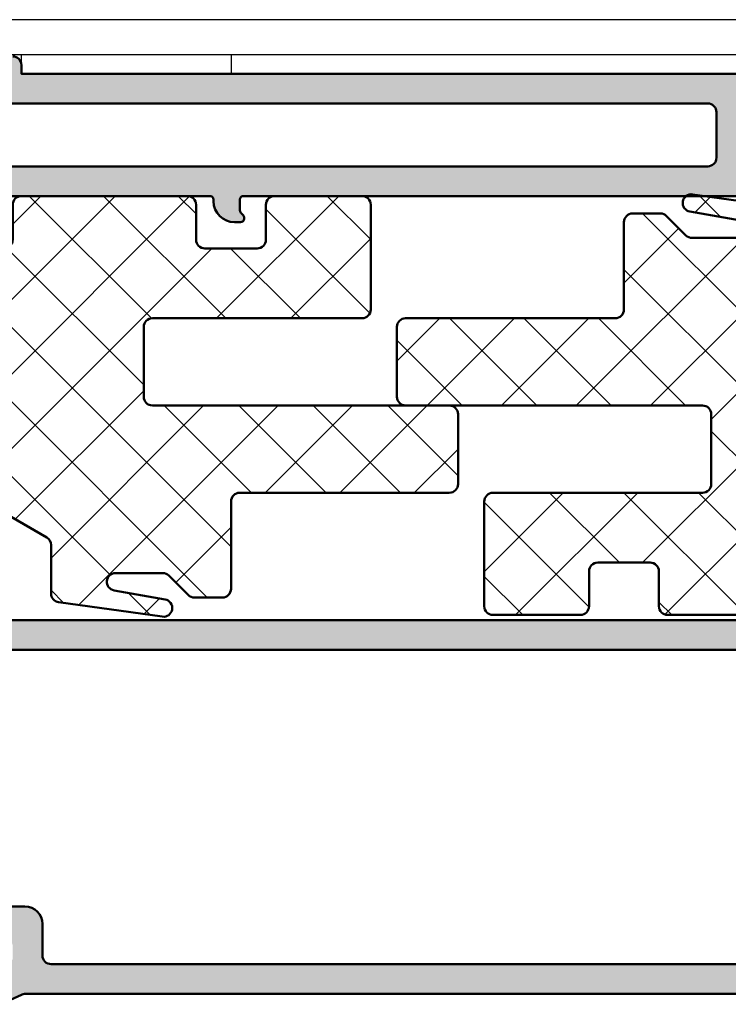
# Model space of a CAD drawing. Units: millimetres. Extents: x 54 to 1613, y 34 to 530.
# Drawn here: x 1208 to 1249, y 114 to 170 of the extents above; entities that cross this region are included whole.
import ezdxf

# ---------------------------------------------------------------- set-up
doc = ezdxf.new("R2010")
doc.units = ezdxf.units.MM
for name, color, linetype, lineweight in [('0S-Alu contour', 7, 'Continuous', 50), ('0S-Alu hatch', 252, 'Continuous', 25), ('0S-PT contour', 91, 'Continuous', 50), ('0S-PT hatch', 103, 'Continuous', 25), ('Obojestranski trak', 6, 'Continuous', 25)]:
    doc.layers.add(name, color=color, linetype=linetype, lineweight=lineweight)
pattern_1 = [(135, (0, 0), (-2.132810828753923, -2.132810828753923), []), (225, (0, 0), (2.132810828753923, -2.132810828753923), [])]

# ---------------------------------------------------------------- blocks, each defined once
blk = doc.blocks.new('506900__361720EC_80F1_4D5B_9AF1_3D32A1086DF7_')
at = {"layer": '0S-Alu hatch'}
h = blk.add_hatch(color=256, dxfattribs=at)
edge = h.paths.add_edge_path()
edge.add_line((61.99999999999453, 52.50000000000007), (63.49999999999454, 52.50000000000007))
edge.add_ellipse((63.49999999999454, 52.00000000000006), major_axis=(-0.4999999999999929, 0), ratio=1, start_angle=180, end_angle=270, ccw=False)
edge.add_line((63.99999999999455, 52.00000000000006), (63.99999999999455, 47.80000000000007))
edge.add_ellipse((63.49999999999454, 47.80000000000007), major_axis=(-0.4999999999999929, 0), ratio=1, start_angle=90, end_angle=180, ccw=False)
edge.add_line((63.49999999999454, 47.30000000000006), (62.19999999999454, 47.30000000000006))
edge.add_line((62.19999999999454, 47.30000000000006), (62.19999999999454, 49.70000000000005))
edge.add_arc((61.19999999999453, 49.70000000000005), 1, 0, 90)
edge.add_line((61.19999999999453, 50.70000000000003), (56.49999999999455, 50.70000000000003))
edge.add_arc((56.49999999999455, 50.20000000000004), 0.4999999999999929, 90, 180)
edge.add_line((55.99999999999454, 50.20000000000004), (55.99999999999454, 39.80000000000007))
edge.add_arc((56.49999999999455, 39.80000000000007), 0.5, 180, 270)
edge.add_line((56.49999999999455, 39.30000000000007), (64.99999999999451, 39.30000000000007))
edge.add_arc((64.99999999999451, 39.80000000000007), 0.5, 270, 360)
edge.add_line((65.49999999999453, 39.80000000000007), (65.49999999999453, 40.70000000000003))
edge.add_line((65.49999999999453, 40.70000000000003), (66.49999999999454, 40.70000000000003))
edge.add_ellipse((66.49999999999454, 40.20000000000004), major_axis=(-0.4999999999999929, 0), ratio=1, start_angle=180, end_angle=270, ccw=False)
edge.add_line((66.99999999999453, 40.20000000000004), (66.99999999999453, 38.00000000000614))
edge.add_ellipse((66.49999999999454, 38.00000000000614), major_axis=(-0.4999999999999858, 0), ratio=1, start_angle=90, end_angle=180, ccw=False)
edge.add_line((66.49999999999454, 37.50000000000614), (64.0000000000008, 37.50000000000614))
edge.add_arc((64.10000000000073, 37.21715728753145), 0.3000000000000043, 109.47122063448, 180)
edge.add_line((63.80000000000078, 37.21715728753145), (63.80000000000078, 36.78284271248072))
edge.add_arc((64.10000000000073, 36.78284271248072), 0.2999999999999971, 180, 250.5287793655126)
edge.add_line((64.0000000000008, 36.50000000000614), (64.0000000000008, 34.60000000000616))
edge.add_ellipse((63.70000000000072, 34.60000000000616), major_axis=(-0.3000000000000398, 0), ratio=1, start_angle=90, end_angle=180, ccw=False)
edge.add_line((63.70000000000072, 34.30000000000609), (62.71000000000083, 34.30000000000609))
edge.add_ellipse((62.7100000000008, 34.60000000000616), major_axis=(-0.3000000000000256, 0), ratio=1, start_angle=0, end_angle=90.00000000000551, ccw=False)
edge.add_line((62.41000000000076, 34.60000000000616), (62.41000000000079, 37.3000000000061))
edge.add_arc((62.21000000000078, 37.3000000000061), 0.2000000000000028, 0, 90)
edge.add_line((62.21000000000078, 37.50000000000614), (57.99999999999432, 37.50000000000614))
edge.add_arc((57.99999999999432, 37.00000000000557), 0.5000000000005401, 90, 180)
edge.add_line((57.49999999999378, 37.00000000000557), (57.49999999999378, 36.30000000000484))
edge.add_line((57.49999999999378, 36.30000000000484), (58.88149545761764, 33.90717967697469))
edge.add_ellipse((58.76188021534685, 33.83811978465042), major_axis=(-0.1381197846484411, 0), ratio=1, start_angle=83.20567508523641, end_angle=210.0000000000206, ccw=False)
edge.add_ellipse((59.33706794701226, 38.66585613844678), major_axis=(-4.999999999999856, 0), ratio=1, start_angle=62.21476295946252, end_angle=83.2056750852409, ccw=False)
edge.add_arc((56.77319508746212, 33.79999999999995), 0.5000000000000023, 62.21476295946304, 90)
edge.add_line((56.77319508746212, 34.29999999999996), (7.226804912534561, 34.29999999999996))
edge.add_arc((7.226804912534561, 33.79999999999995), 0.4999999999999929, 90, 117.7852370405747)
edge.add_ellipse((4.66293205298099, 38.66585613844518), major_axis=(-5.000000000000027, 0), ratio=1, start_angle=96.79432491482481, end_angle=117.7852370405771, ccw=False)
edge.add_ellipse((5.23811978465315, 33.83811978465235), major_axis=(-0.1381197846513641, 0), ratio=1, start_angle=-30.000000000620673, end_angle=96.79432491418561, ccw=False)
edge.add_line((5.118504542380533, 33.90717967697935), (6.500000000001223, 36.30000000000804))
edge.add_line((6.500000000001223, 36.30000000000804), (6.50000000000071, 37.00000000000807))
edge.add_arc((6.000000000000683, 37.00000000000762), 0.5000000000000285, 0, 90)
edge.add_line((6.000000000000683, 37.50000000000773), (1.789999999999864, 37.50000000000455))
edge.add_arc((1.790000000000602, 37.30000000000405), 0.2000000000005855, 90.0000000002117, 180)
edge.add_line((1.590000000000016, 37.30000000000405), (1.590000000000016, 34.60000000000332))
edge.add_ellipse((1.289999999999976, 34.60000000000332), major_axis=(-0.3000000000000342, 0), ratio=1, start_angle=90, end_angle=180, ccw=False)
edge.add_line((1.289999999999976, 34.30000000000325), (0.300000000000054, 34.30000000000325))
edge.add_ellipse((0.300000000000054, 34.60000000000332), major_axis=(-0.3000000000000327, 0), ratio=1, start_angle=0, end_angle=90, ccw=False)
edge.add_line((1.42e-14, 34.60000000000332), (1.42e-14, 36.5000000000033))
edge.add_arc((-0.0999999999999801, 36.78284271247787), 0.2999999999999976, 289.4712206344924, 360)
edge.add_line((0.200000000000017, 36.78284271247787), (0.200000000000017, 37.21715728752872))
edge.add_arc((-0.0999999999999801, 37.21715728752872), 0.2999999999999971, 0, 70.52877936550759)
edge.add_line((1.42e-14, 37.5000000000033), (-4.000000000005086, 37.50000000000034))
edge.add_ellipse((-4.000000000005258, 38.00000000000057), major_axis=(-0.5000000000001918, 0), ratio=1, start_angle=0, end_angle=90.00000000001961, ccw=False)
edge.add_line((-4.50000000000544, 38.00000000000057), (-4.500000000005456, 44.5))
edge.add_arc((-5.025000000005476, 45), 0.7249999999999899, 316.3971810272975, 403.6028189727025)
edge.add_line((-4.500000000005456, 45.49999999999999), (-4.500000000005472, 52.5))
edge.add_arc((-4.600000000005464, 52.78284271247463), 0.2999999999999976, 289.4712206344888, 360)
edge.add_line((-4.300000000005468, 52.78284271247463), (-4.300000000005468, 53.21715728752536))
edge.add_arc((-4.600000000005464, 53.21715728752536), 0.2999999999999971, 0, 70.52877936551121)
edge.add_line((-4.500000000005472, 53.5), (-4.500000000005472, 55.39999999999999))
edge.add_ellipse((-4.200000000005431, 55.39999999999999), major_axis=(-0.3000000000000344, 0), ratio=1, start_angle=270, end_angle=360, ccw=False)
edge.add_line((-4.200000000005431, 55.69999999999999), (-3.210000000005506, 55.69999999999999))
edge.add_ellipse((-3.210000000005506, 55.39999999999999), major_axis=(-0.3000000000000327, 0), ratio=1, start_angle=180, end_angle=270, ccw=False)
edge.add_line((-2.910000000005466, 55.39999999999999), (-2.910000000005466, 52.69999999999999))
edge.add_arc((-2.710000000005464, 52.69999999999999), 0.2000000000000028, 180, 270)
edge.add_line((-2.710000000005464, 52.5), (1.49999999999484, 52.5))
edge.add_arc((1.499999999994841, 53), 0.5000000000000214, 270, 360)
edge.add_line((1.999999999994869, 53), (1.999999999994869, 53.70000000000004))
edge.add_line((1.999999999994869, 53.70000000000004), (0.6185045423724205, 56.09282032302775))
edge.add_ellipse((0.7381197846430894, 56.16188021535186), major_axis=(-0.1381197846483054, 0), ratio=1, start_angle=-96.79432491483942, end_angle=29.99999999998289, ccw=False)
edge.add_ellipse((0.1629320529710725, 51.33414386155617), major_axis=(-4.9999999999998, 0), ratio=1, start_angle=242.214762959396, end_angle=263.2056750851626, ccw=False)
edge.add_arc((2.726804912526857, 56.19999999999999), 0.4999999999999968, 242.2147629593945, 270)
edge.add_line((2.726804912526857, 55.69999999999999), (54.77319508746218, 55.69999999999999))
edge.add_arc((54.77319508746218, 56.19999999999999), 0.4999999999999929, 270, 297.7852370406069)
edge.add_ellipse((57.33706794701816, 51.3341438615563), major_axis=(-4.999999999999782, 0), ratio=1, start_angle=276.79432491483954, end_angle=297.7852370406063, ccw=False)
edge.add_ellipse((56.76188021534596, 56.16188021535197), major_axis=(-0.1381197846482944, 0), ratio=1, start_angle=149.9999999999909, end_angle=276.79432491484226, ccw=False)
edge.add_line((56.88149545761664, 56.09282032302781), (55.4999999999942, 53.7000000000001))
edge.add_line((55.4999999999942, 53.7000000000001), (55.4999999999942, 53.00000000000011))
edge.add_arc((55.99999999999423, 53.00000000000011), 0.5000000000000285, 180, 270)
edge.add_line((55.99999999999423, 52.50000000000007), (60.20999999999452, 52.50000000000007))
edge.add_arc((60.20999999999454, 52.70000000000004), 0.2000000000000028, 269.9999999999919, 360)
edge.add_line((60.40999999999456, 52.70000000000004), (60.40999999999453, 55.40000000000002))
edge.add_ellipse((60.70999999999457, 55.40000000000002), major_axis=(-0.3000000000000256, 0), ratio=1, start_angle=270, end_angle=360, ccw=False)
edge.add_line((60.70999999999457, 55.70000000000003), (61.69999999999451, 55.70000000000003))
edge.add_ellipse((61.69999999999454, 55.40000000000002), major_axis=(-0.3000000000000256, 0), ratio=1, start_angle=180, end_angle=270.0000000000054, ccw=False)
edge.add_line((61.99999999999453, 55.40000000000002), (61.99999999999453, 53.50000000000004))
edge.add_arc((62.09999999999457, 53.21715728752542), 0.3000000000000023, 109.4712206344939, 180)
edge.add_line((61.79999999999456, 53.21715728752542), (61.79999999999456, 52.78284271247469))
edge.add_arc((62.09999999999457, 52.78284271247469), 0.2999999999999971, 180, 250.5287793655061)
edge = h.paths.add_edge_path()
edge.add_arc((53.29999999999421, 53.5), 0.5, 0, 90)
edge.add_line((53.29999999999421, 54), (3.999999999994855, 54))
edge.add_arc((3.999999999994854, 53.5), 0.5, 90, 180)
edge.add_line((3.499999999994854, 53.5), (3.499999999994841, 51.69999999999999))
edge.add_ellipse((2.499999999994841, 51.69999999999999), major_axis=(-1, 0), ratio=1, start_angle=90, end_angle=180, ccw=False)
edge.add_line((2.499999999994841, 50.69999999999999), (-2.200000000005488, 50.69999999999999))
edge.add_arc((-2.200000000005488, 50.19999999999999), 0.5, 90, 180)
edge.add_line((-2.700000000005488, 50.19999999999999), (-2.700000000005488, 48.69999999999999))
edge.add_line((-2.700000000005488, 48.69999999999999), (-2.000000000005484, 48))
edge.add_line((-2.000000000005484, 48), (-2.000000000005484, 42))
edge.add_line((-2.000000000005484, 42), (-2.700000000005488, 41.29999999999995))
edge.add_line((-2.700000000005488, 41.29999999999995), (-2.700000000005488, 39.79999999999995))
edge.add_arc((-2.200000000005488, 39.79999999999995), 0.5, 180, 270)
edge.add_line((-2.200000000005488, 39.29999999999996), (7.20000000000023, 39.29999999999996))
edge.add_ellipse((7.20000000000023, 38.29999999999996), major_axis=(-1, 0), ratio=1, start_angle=180, end_angle=270, ccw=False)
edge.add_line((8.20000000000023, 38.29999999999996), (8.20000000000023, 36.5))
edge.add_arc((8.70000000000023, 36.5), 0.5, 180, 270.0000000000017)
edge.add_line((8.700000000000244, 36), (53.79999999999421, 36))
edge.add_arc((53.79999999999421, 36.5), 0.4999999999999929, 270, 360)
edge.add_line((54.29999999999421, 36.5), (54.29999999999421, 44.5))
edge.add_arc((53.77499999999418, 45), 0.7249999999999992, 316.3971810272983, 403.6028189727018)
edge.add_line((54.29999999999421, 45.49999999999999), (54.29999999999421, 50.69999999999999))
edge.add_ellipse((54.29999999999421, 51.19999999999999), major_axis=(-0.4999999999999929, 0), ratio=1, start_angle=0, end_angle=90, ccw=False)
edge.add_line((53.79999999999421, 51.19999999999999), (53.79999999999421, 53.5))
at = {"layer": '0S-Alu contour', "color": 7}
for points in [[(2.726804912526857, 55.69999999999999), (54.77319508746218, 55.69999999999999)], [(53.29999999999421, 54), (3.999999999994854, 54)], [(-2.200000000005488, 39.29999999999996), (7.20000000000023, 39.29999999999996)], [(8.20000000000023, 38.29999999999996), (8.20000000000023, 36.5)], [(8.700000000000244, 36), (53.79999999999421, 36)], [(56.77319508746212, 34.29999999999996), (7.226804912534561, 34.29999999999996)]]:
    blk.add_lwpolyline(points, dxfattribs=at)
at = {"layer": '0S-Alu contour', "color": 7, "extrusion": (0, 0, -1)}
for centre, radius, start, end in [((-7.20000000000023, 38.29999999999996), 1, 90, 180), ((-4.66293205298099, 38.66585613844518), 5.000000000000027, 242.2147629594229, 263.2056750851752)]:
    blk.add_arc(centre, radius, start, end, dxfattribs=at)
at = {"layer": '0S-Alu contour', "color": 7}
for centre, radius, start, end in [((8.70000000000023, 36.5), 0.5, 180, 270.0000000000017), ((7.226804912534561, 33.79999999999995), 0.4999999999999929, 90, 117.7852370405747)]:
    blk.add_arc(centre, radius, start, end, dxfattribs=at)
blk = doc.blocks.new('506420__0687501F_5478_4A5C_A623_7F006DB7986A_')
at = {"layer": '0S-Alu hatch'}
h = blk.add_hatch(color=256, dxfattribs=at)
edge = h.paths.add_edge_path()
edge.add_ellipse((62.49999999999449, 85), major_axis=(-0.4999999999999929, 0), ratio=1, start_angle=270, end_angle=360, ccw=False)
edge.add_line((62.49999999999449, 85.5), (66.49999999999447, 85.5))
edge.add_arc((66.49999999999447, 86), 0.5, 270, 360)
edge.add_line((66.99999999999447, 86), (66.99999999999447, 87.5))
edge.add_arc((66.49999999999447, 87.5), 0.5, 0, 90)
edge.add_line((66.49999999999447, 88), (59.99999999999449, 88))
edge.add_arc((59.99999999999449, 87.5), 0.5, 90, 180)
edge.add_line((59.49999999999448, 87.5), (59.49999999999448, 87))
edge.add_line((59.49999999999448, 87), (6.9999999999945, 87))
edge.add_line((6.999999999994499, 87), (6.999999999994499, 87.5))
edge.add_arc((6.499999999994499, 87.5), 0.5, 0, 90)
edge.add_line((6.499999999994499, 88), (2.499999999994499, 88))
edge.add_arc((2.499999999994499, 87.5), 0.5, 90, 180)
edge.add_line((1.9999999999945, 87.5), (1.9999999999945, 82.19999999999997))
edge.add_ellipse((1.499999999994499, 82.19999999999997), major_axis=(-0.4999999999999952, 0), ratio=1, start_angle=90, end_angle=180, ccw=False)
edge.add_line((1.499999999994499, 81.69999999999997), (-4.000000000005497, 81.69999999999997))
edge.add_arc((-4.000000000005498, 81.19999999999997), 0.5, 90, 180)
edge.add_line((-4.500000000005498, 81.19999999999997), (-4.500000000005498, 80))
edge.add_ellipse((-4.600000000005493, 79.71715728752538), major_axis=(-0.2999999999999993, 0), ratio=1, start_angle=180, end_angle=250.52877936551118, ccw=False)
edge.add_line((-4.300000000005495, 79.71715728752538), (-4.300000000005495, 79.28284271247462))
edge.add_ellipse((-4.600000000005493, 79.28284271247462), major_axis=(-0.3000000000000024, 0), ratio=1, start_angle=109.4712206344889, end_angle=180, ccw=False)
edge.add_line((-4.500000000005498, 79), (-4.500000000005498, 77.10000000000002))
edge.add_arc((-4.200000000005458, 77.10000000000002), 0.3000000000000398, 180, 270)
edge.add_line((-4.200000000005458, 76.80000000000003), (-3.210000000005535, 76.80000000000003))
edge.add_arc((-3.210000000005535, 77.10000000000002), 0.3000000000000398, 270, 360)
edge.add_line((-2.910000000005496, 77.10000000000002), (-2.910000000005496, 79.80000000000003))
edge.add_ellipse((-2.710000000005506, 79.80000000000003), major_axis=(-0.1999999999999948, 0), ratio=1, start_angle=269.9999999999959, end_angle=360, ccw=False)
edge.add_line((-2.710000000005493, 80), (1.4999999999945, 80))
edge.add_ellipse((1.499999999994499, 79.5), major_axis=(-0.5, 0), ratio=1, start_angle=180, end_angle=270, ccw=False)
edge.add_line((1.9999999999945, 79.5), (1.9999999999945, 78.80000000000003))
edge.add_line((1.9999999999945, 78.80000000000003), (0.6185045423721363, 76.4071796769724))
edge.add_arc((0.7381197846428053, 76.33811978464831), 0.1381197846483035, 150.000000000017, 276.1406810540313)
edge.add_arc((0.2180442505786857, 81.1721037179373), 5, 276.1406810540271, 311.0252186637955)
edge.add_line((3.4999999999945, 77.39999999999998), (5.141459702524683, 77.39999999999998))
edge.add_arc((5.141459702524683, 77.69999999999997), 0.2999999999999971, 270, 371.0000000000033)
edge.add_line((5.435947857558986, 77.75724269861297), (5.06944094618808, 79.64275730138706))
edge.add_ellipse((5.363929101222381, 79.69999999999997), major_axis=(-0.3000000000000001, 0), ratio=1, start_angle=-90, end_angle=10.999999999992724, ccw=False)
edge.add_line((5.363929101222381, 80), (17.7999999999945, 80))
edge.add_ellipse((17.79999999999448, 79.79999999999995), major_axis=(-0.200000000000017, 0), ratio=1, start_angle=180, end_angle=269.9999999999959, ccw=False)
edge.add_line((17.9999999999945, 79.80000000000003), (17.9999999999945, 79.69999999999997))
edge.add_arc((19.1999999999945, 79.69999999999997), 1.200000000000001, 180, 270)
edge.add_line((19.1999999999945, 78.5), (19.5499999999945, 78.5))
edge.add_arc((19.5499999999945, 78.69999999999997), 0.2000000000000028, 270, 360)
edge.add_line((19.74999999999451, 78.69999999999997), (19.7499999999945, 78.76715728752538))
edge.add_arc((19.5499999999945, 78.76715728752538), 0.2000000000000028, 0, 44.99999999999423)
edge.add_line((19.69142135623181, 78.90857864376268), (19.55857864375719, 79.04142135623732))
edge.add_ellipse((19.6999999999945, 79.18284271247461), major_axis=(-0.2000000000000096, 0), ratio=1, start_angle=0, end_angle=44.9999999999942, ccw=False)
edge.add_line((19.4999999999945, 79.18284271247461), (19.4999999999945, 79.80000000000003))
edge.add_ellipse((19.69999999999449, 79.80000000000003), major_axis=(-0.1999999999999922, 0), ratio=1, start_angle=269.9999999999959, end_angle=360, ccw=False)
edge.add_line((19.6999999999945, 80), (51.9999999999945, 80))
edge.add_ellipse((51.99999999999447, 79.5), major_axis=(-0.5000000000000429, 0), ratio=1, start_angle=197.7484163560655, end_angle=269.99999999999676, ccw=False)
edge.add_arc((57.23822324116833, 81.1766088618478), 4.999999999999998, 197.7484163560703, 225.2715456353311)
edge.add_arc((54.09999999999451, 77.30000000000003), 0.4999999999999893, 139.5550553535964, 322.4626696430515)
edge.add_arc((57.2382232411683, 81.1766088618478), 4.999999999999995, 236.7461793613142, 264.3774224492067)
edge.add_arc((56.7618802153462, 76.33811978464831), 0.1381197846482876, 264.3774224492154, 389.9999999999829)
edge.add_line((56.88149545761686, 76.4071796769724), (55.49999999999449, 78.80000000000003))
edge.add_line((55.49999999999449, 78.80000000000003), (55.49999999999449, 79.5))
edge.add_ellipse((55.99999999999448, 79.5), major_axis=(-0.4999999999999929, 0), ratio=1, start_angle=270, end_angle=360, ccw=False)
edge.add_line((55.99999999999448, 80), (60.20999999999452, 80))
edge.add_ellipse((60.20999999999452, 79.80000000000003), major_axis=(-0.2000000000000028, 0), ratio=1, start_angle=180, end_angle=270, ccw=False)
edge.add_line((60.4099999999945, 79.80000000000003), (60.4099999999945, 77.10000000000002))
edge.add_arc((60.70999999999454, 77.10000000000002), 0.3000000000000398, 180, 269.9999999999945)
edge.add_line((60.70999999999452, 76.80000000000003), (61.69999999999447, 76.80000000000003))
edge.add_arc((61.69999999999447, 77.10000000000002), 0.3000000000000398, 270, 360)
edge.add_line((61.99999999999448, 77.10000000000002), (61.99999999999448, 79))
edge.add_ellipse((62.09999999999448, 79.28284271247456), major_axis=(-0.2999999999999661, 0), ratio=1, start_angle=0, end_angle=70.52877936550772, ccw=False)
edge.add_line((61.79999999999452, 79.28284271247462), (61.79999999999449, 79.71715728752542))
edge.add_ellipse((62.09999999999451, 79.71715728752538), major_axis=(-0.3000000000000184, 0), ratio=1, start_angle=289.47122063449393, end_angle=360, ccw=False)
edge.add_line((61.99999999999448, 80), (61.99999999999448, 85))
edge = h.paths.add_edge_path()
edge.add_ellipse((4.199999999994502, 84.80000000000003), major_axis=(-0.5, 0), ratio=1, start_angle=270, end_angle=360, ccw=False)
edge.add_line((4.199999999994502, 85.30000000000003), (46.2999999999945, 85.30000000000003))
edge.add_ellipse((46.2999999999945, 84.80000000000003), major_axis=(-0.5, 0), ratio=1, start_angle=180, end_angle=270, ccw=False)
edge.add_line((46.7999999999945, 84.80000000000003), (46.79999999999449, 82.19999999999997))
edge.add_ellipse((46.2999999999945, 82.19999999999997), major_axis=(-0.4999999999999858, 0), ratio=1, start_angle=90.00000000000159, end_angle=180, ccw=False)
edge.add_line((46.2999999999945, 81.69999999999997), (4.199999999994503, 81.69999999999997))
edge.add_ellipse((4.199999999994502, 82.19999999999997), major_axis=(-0.5, 0), ratio=1, start_angle=0, end_angle=90, ccw=False)
edge.add_line((3.699999999994502, 82.19999999999997), (3.699999999994502, 84.80000000000003))
edge = h.paths.add_edge_path()
edge.add_line((48.99999999999451, 85.30000000000003), (59.79999999999449, 85.30000000000003))
edge.add_ellipse((59.79999999999449, 84.80000000000003), major_axis=(-0.5, 0), ratio=1, start_angle=180, end_angle=270, ccw=False)
edge.add_line((60.2999999999945, 84.80000000000003), (60.2999999999945, 82.19999999999997))
edge.add_ellipse((59.79999999999449, 82.19999999999997), major_axis=(-0.5, 0), ratio=1, start_angle=90, end_angle=180, ccw=False)
edge.add_line((59.79999999999449, 81.69999999999997), (48.99999999999451, 81.69999999999997))
edge.add_ellipse((48.99999999999451, 82.19999999999997), major_axis=(-0.5, 0), ratio=1, start_angle=0, end_angle=90, ccw=False)
edge.add_line((48.4999999999945, 82.19999999999997), (48.4999999999945, 84.80000000000003))
edge.add_ellipse((48.99999999999451, 84.80000000000003), major_axis=(-0.5, 0), ratio=1, start_angle=270, end_angle=360, ccw=False)
at = {"layer": '0S-Alu contour', "color": 7}
for points in [[(59.49999999999448, 87.5), (59.49999999999448, 87), (6.999999999994499, 87), (6.999999999994499, 87.5)], [(4.199999999994502, 85.30000000000003), (46.2999999999945, 85.30000000000003)], [(46.7999999999945, 84.80000000000003), (46.79999999999449, 82.19999999999997)], [(46.2999999999945, 81.69999999999997), (4.199999999994502, 81.69999999999997)], [(5.363929101222381, 80), (17.7999999999945, 80)], [(17.9999999999945, 79.80000000000003), (17.9999999999945, 79.69999999999997)], [(19.4999999999945, 79.18284271247461), (19.4999999999945, 79.80000000000003)], [(19.6999999999945, 80), (51.9999999999945, 80)], [(19.69142135623181, 78.90857864376268), (19.55857864375719, 79.04142135623732)], [(19.1999999999945, 78.5), (19.5499999999945, 78.5)], [(19.74999999999451, 78.69999999999997), (19.7499999999945, 78.76715728752538)]]:
    blk.add_lwpolyline(points, dxfattribs=at)
for centre, radius, start, end in [((6.499999999994499, 87.5), 0.5, 0, 90), ((19.1999999999945, 79.69999999999997), 1.200000000000001, 180, 270), ((19.5499999999945, 78.69999999999997), 0.2000000000000028, 270, 0), ((19.5499999999945, 78.76715728752538), 0.2000000000000028, 0, 44.99999999999423)]:
    blk.add_arc(centre, radius, start, end, dxfattribs=at)
at = {"layer": '0S-Alu contour', "color": 7, "extrusion": (0, 0, -1)}
for centre, radius, start, end in [((-46.2999999999945, 84.80000000000003), 0.5, 90, 180), ((-46.2999999999945, 82.19999999999997), 0.4999999999999858, 180, 269.9999999999984), ((-17.79999999999448, 79.79999999999995), 0.200000000000017, 90.00000000000406, 180), ((-19.69999999999449, 79.80000000000003), 0.1999999999999922, 0, 90.00000000000406), ((-19.6999999999945, 79.18284271247461), 0.2000000000000096, 315.0000000000058, 0)]:
    blk.add_arc(centre, radius, start, end, dxfattribs=at)
blk = doc.blocks.new('507440__DEE0AF3A_1C3F_4F7F_B06B_229FF609C62F_')
at = {"layer": '0S-Alu contour', "color": 7}
for name in ['506420__0687501F_5478_4A5C_A623_7F006DB7986A_', '506900__361720EC_80F1_4D5B_9AF1_3D32A1086DF7_']:
    blk.add_blockref(name, (0, 0), dxfattribs=at)
blk = doc.blocks.new('245342__559C3113_5BDC_460B_9EDA_A0CEBAAEB9BB_')
at = {"layer": '0S-PT hatch'}
h = blk.add_hatch(dxfattribs=at)
h.set_pattern_fill('ANSI37', color=256, scale=0.95, angle=90, style=0)
h.set_pattern_definition(pattern_1)
edge = h.paths.add_edge_path()
edge.add_ellipse((4.5, 16.5), major_axis=(-0.5000000000000036, 0), ratio=1, start_angle=180, end_angle=270, ccw=False)
edge.add_line((5, 16.5), (5, 12.5))
edge.add_ellipse((4.5, 12.5), major_axis=(-0.5000000000000009, 0), ratio=1, start_angle=90, end_angle=180, ccw=False)
edge.add_line((4.5, 12), (-12.5, 12))
edge.add_arc((-12.5, 11.5), 0.5, 90, 180)
edge.add_line((-13, 11.5), (-13, 7.5))
edge.add_arc((-12.5, 7.5), 0.5, 180, 270)
edge.add_line((-12.5, 7), (-0.5, 7))
edge.add_ellipse((-0.5, 6.5), major_axis=(-0.5000000000000009, 0), ratio=1, start_angle=180, end_angle=270, ccw=False)
edge.add_line((0, 6.5), (0, 0.5))
edge.add_ellipse((-0.5, 0.5), major_axis=(-0.5000000000000007, 0), ratio=1, start_angle=90, end_angle=180, ccw=False)
edge.add_line((-0.5, 0), (-5.5, 0))
edge.add_ellipse((-5.5, 0.5), major_axis=(-0.5000000000000006, 0), ratio=1, start_angle=0, end_angle=90, ccw=False)
edge.add_line((-6, 0.5), (-6, 2.5))
edge.add_arc((-6.5, 2.5), 0.5000000000000009, 0, 90)
edge.add_line((-6.5, 3), (-9.5, 3))
edge.add_arc((-9.5, 2.5), 0.5, 90, 180)
edge.add_line((-10, 2.5), (-10, 0.5))
edge.add_ellipse((-10.5, 0.5), major_axis=(-0.5000000000000018, 0), ratio=1, start_angle=90, end_angle=180, ccw=False)
edge.add_line((-10.5, 0), (-20, 0))
edge.add_ellipse((-20, 0.5), major_axis=(-0.4999999999999943, 0), ratio=1, start_angle=0, end_angle=90, ccw=False)
edge.add_line((-20.5, 0.5), (-20.5, 2.5))
edge.add_arc((-21, 2.5), 0.5, 0, 90)
edge.add_line((-21, 3), (-23, 3))
edge.add_ellipse((-23, 3.5), major_axis=(-0.4999999999999978, 0), ratio=1, start_angle=0, end_angle=90, ccw=False)
edge.add_line((-23.5, 3.5), (-23.5, 16.41132486540516))
edge.add_ellipse((-22.99999999999997, 16.41132486540516), major_axis=(-0.5000000000000178, 0), ratio=1, start_angle=300.0000000000001, end_angle=360, ccw=False)
edge.add_line((-23.25, 16.84433756729743), (-18.55384757729337, 19.5556624327026))
edge.add_arc((-18.80384757729337, 19.98867513459481), 0.4999999999999928, 300.0000000000005, 360)
edge.add_line((-18.30384757729337, 19.98867513459481), (-18.30384757729337, 22.76535663109189))
edge.add_ellipse((-17.80384757729336, 22.76535663109189), major_axis=(-0.5000000000000036, 0), ratio=1, start_angle=277.99999999999926, end_angle=360, ccw=False)
edge.add_line((-17.87343412777339, 23.26049066546267), (-11.93463797165586, 24.0951340343708))
edge.add_ellipse((-11.86505142117583, 23.60000000000002), major_axis=(-0.5, 0), ratio=1, start_angle=99.99999999999909, end_angle=277.99999999999926, ccw=False)
edge.add_line((-11.77822733234237, 23.10759612349386), (-14.70002775629227, 22.59240387650607))
edge.add_arc((-14.61320366745878, 22.10000000000002), 0.4999999999999985, 100.0000000000045, 270)
edge.add_line((-14.61320366745878, 21.60000000000002), (-11.90710678118655, 21.60000000000002))
edge.add_arc((-11.90710678118654, 22.10000000000002), 0.5000000000000036, 269.9999999999984, 314.9999999999943)
edge.add_line((-11.55355339059328, 21.74644660940669), (-10.44644660940672, 22.85355339059328))
edge.add_ellipse((-10.09289321881344, 22.5), major_axis=(-0.5000000000000028, 0), ratio=1, start_angle=270, end_angle=315, ccw=False)
edge.add_line((-10.09289321881344, 23), (-8.5, 23))
edge.add_ellipse((-8.5, 22.5), major_axis=(-0.5000000000000036, 0), ratio=1, start_angle=180, end_angle=270, ccw=False)
edge.add_line((-8, 22.5), (-8, 17.5))
edge.add_arc((-7.5, 17.5), 0.5000000000000009, 180, 270)
edge.add_line((-7.5, 17), (4.5, 17))
at = {"layer": '0S-PT contour', "color": 7}
for points in [[(-17.87343412777339, 23.26049066546267), (-11.93463797165586, 24.0951340343708)], [(-18.30384757729337, 19.98867513459481), (-18.30384757729337, 22.76535663109189)], [(-11.77822733234237, 23.10759612349386), (-14.70002775629227, 22.59240387650607)], [(-11.55355339059328, 21.74644660940669), (-10.44644660940672, 22.85355339059328)], [(-10.09289321881344, 23), (-8.5, 23)], [(-8, 22.5), (-8, 17.5)], [(-14.61320366745878, 21.60000000000002), (-11.90710678118655, 21.60000000000002)], [(-23.25, 16.84433756729743), (-18.55384757729337, 19.5556624327026)], [(-7.5, 17), (4.5, 17)], [(-23.5, 3.5), (-23.5, 16.41132486540516)], [(5, 16.5), (5, 12.5)], [(4.5, 12), (-12.5, 12)], [(-13, 11.5), (-13, 7.5)], [(-12.5, 7), (-0.5, 7)], [(0, 6.5), (0, 0.5)], [(-21, 3), (-23, 3)], [(-6.5, 3), (-9.5, 3)], [(-20.5, 0.5), (-20.5, 2.5)], [(-10, 2.5), (-10, 0.5)], [(-6, 0.5), (-6, 2.5)], [(-10.5, 0), (-20, 0)], [(-0.5, 0), (-5.5, 0)]]:
    blk.add_lwpolyline(points, dxfattribs=at)
at = {"layer": '0S-PT contour', "color": 7, "extrusion": (0, 0, -1)}
for centre, radius, start, end in [((11.86505142117583, 23.60000000000002), 0.5, 82.00000000000072, 260.0000000000009), ((17.80384757729336, 22.76535663109189), 0.5000000000000036, 0, 82.00000000000072), ((10.09289321881344, 22.5), 0.5000000000000028, 45, 90), ((8.5, 22.5), 0.5000000000000036, 90, 180), ((-4.5, 16.5), 0.5000000000000036, 90, 180), ((22.99999999999997, 16.41132486540516), 0.5000000000000178, 0, 59.99999999999989), ((-4.5, 12.5), 0.5000000000000009, 180, 270), ((0.5, 6.5), 0.5000000000000009, 90, 180), ((23, 3.5), 0.4999999999999978, 270, 0), ((20, 0.5), 0.4999999999999943, 270, 0), ((10.5, 0.5), 0.5000000000000018, 180, 270), ((5.5, 0.5), 0.5000000000000006, 270, 0), ((0.5, 0.5), 0.5000000000000007, 180, 270)]:
    blk.add_arc(centre, radius, start, end, dxfattribs=at)
at = {"layer": '0S-PT contour', "color": 7}
for centre, radius, start, end in [((-14.61320366745878, 22.10000000000002), 0.4999999999999985, 100.0000000000045, 270), ((-11.90710678118654, 22.10000000000002), 0.5000000000000036, 269.9999999999984, 314.9999999999943), ((-18.80384757729337, 19.98867513459481), 0.4999999999999928, 300.0000000000005, 0), ((-7.5, 17.5), 0.5000000000000009, 180, 270), ((-12.5, 11.5), 0.5, 90, 180), ((-12.5, 7.5), 0.5, 180, 270), ((-21, 2.5), 0.5, 0, 90), ((-9.5, 2.5), 0.5, 90, 180), ((-6.5, 2.5), 0.5000000000000009, 0, 90)]:
    blk.add_arc(centre, radius, start, end, dxfattribs=at)
blk = doc.blocks.new('245342__3EFF6CB7_D3F8_43D4_B992_C59652CA6E2F_')
at = {"layer": '0S-PT contour', "color": 7}
blk.add_blockref('245342__559C3113_5BDC_460B_9EDA_A0CEBAAEB9BB_', (0, 0), dxfattribs=at)
blk = doc.blocks.new('245342__004CD1AA_4942_43BA_96AE_E54A4E53BED3_')
at = {"layer": '0S-PT hatch'}
h = blk.add_hatch(dxfattribs=at)
h.set_pattern_fill('ANSI37', color=256, scale=0.95, angle=90, style=0)
h.set_pattern_definition(pattern_1)
edge = h.paths.add_edge_path()
edge.add_ellipse((4.5, 16.5), major_axis=(-0.5000000000000036, 0), ratio=1, start_angle=180, end_angle=270, ccw=False)
edge.add_line((5, 16.5), (5, 12.5))
edge.add_ellipse((4.5, 12.5), major_axis=(-0.5000000000000009, 0), ratio=1, start_angle=90, end_angle=180, ccw=False)
edge.add_line((4.5, 12), (-12.5, 12))
edge.add_arc((-12.5, 11.5), 0.5, 90, 180)
edge.add_line((-13, 11.5), (-13, 7.5))
edge.add_arc((-12.5, 7.5), 0.5, 180, 270)
edge.add_line((-12.5, 7), (-0.5, 7))
edge.add_ellipse((-0.5, 6.5), major_axis=(-0.5000000000000009, 0), ratio=1, start_angle=180, end_angle=270, ccw=False)
edge.add_line((0, 6.5), (0, 0.5))
edge.add_ellipse((-0.5, 0.5), major_axis=(-0.5000000000000007, 0), ratio=1, start_angle=90, end_angle=180, ccw=False)
edge.add_line((-0.5, 0), (-5.5, 0))
edge.add_ellipse((-5.5, 0.5), major_axis=(-0.5000000000000006, 0), ratio=1, start_angle=0, end_angle=90, ccw=False)
edge.add_line((-6, 0.5), (-6, 2.5))
edge.add_arc((-6.5, 2.5), 0.5000000000000009, 0, 90)
edge.add_line((-6.5, 3), (-9.5, 3))
edge.add_arc((-9.5, 2.5), 0.5, 90, 180)
edge.add_line((-10, 2.5), (-10, 0.5))
edge.add_ellipse((-10.5, 0.5), major_axis=(-0.5000000000000018, 0), ratio=1, start_angle=90, end_angle=180, ccw=False)
edge.add_line((-10.5, 0), (-20, 0))
edge.add_ellipse((-20, 0.5), major_axis=(-0.4999999999999943, 0), ratio=1, start_angle=0, end_angle=90, ccw=False)
edge.add_line((-20.5, 0.5), (-20.5, 2.5))
edge.add_arc((-21, 2.5), 0.5, 0, 90)
edge.add_line((-21, 3), (-23, 3))
edge.add_ellipse((-23, 3.5), major_axis=(-0.4999999999999978, 0), ratio=1, start_angle=0, end_angle=90, ccw=False)
edge.add_line((-23.5, 3.5), (-23.5, 16.41132486540516))
edge.add_ellipse((-22.99999999999997, 16.41132486540516), major_axis=(-0.5000000000000178, 0), ratio=1, start_angle=300.0000000000001, end_angle=360, ccw=False)
edge.add_line((-23.25, 16.84433756729743), (-18.55384757729337, 19.5556624327026))
edge.add_arc((-18.80384757729335, 19.98867513459481), 0.4999999999999928, 299.9999999999992, 360)
edge.add_line((-18.30384757729337, 19.98867513459481), (-18.30384757729337, 22.76535663109189))
edge.add_ellipse((-17.80384757729336, 22.76535663109189), major_axis=(-0.5000000000000036, 0), ratio=1, start_angle=277.99999999999926, end_angle=360, ccw=False)
edge.add_line((-17.87343412777339, 23.26049066546267), (-11.93463797165586, 24.0951340343708))
edge.add_ellipse((-11.86505142117583, 23.60000000000002), major_axis=(-0.5, 0), ratio=1, start_angle=100.00000000000023, end_angle=277.99999999999926, ccw=False)
edge.add_line((-11.77822733234237, 23.10759612349392), (-14.70002775629227, 22.59240387650607))
edge.add_arc((-14.61320366745878, 22.10000000000002), 0.4999999999999985, 100.0000000000045, 270)
edge.add_line((-14.61320366745878, 21.60000000000002), (-11.90710678118655, 21.60000000000002))
edge.add_arc((-11.90710678118654, 22.10000000000002), 0.5000000000000036, 269.9999999999984, 314.9999999999943)
edge.add_line((-11.55355339059328, 21.74644660940669), (-10.44644660940672, 22.85355339059328))
edge.add_ellipse((-10.09289321881344, 22.5), major_axis=(-0.5000000000000028, 0), ratio=1, start_angle=270, end_angle=315, ccw=False)
edge.add_line((-10.09289321881344, 23), (-8.5, 23))
edge.add_ellipse((-8.5, 22.5), major_axis=(-0.5000000000000036, 0), ratio=1, start_angle=180, end_angle=270, ccw=False)
edge.add_line((-8, 22.5), (-8, 17.5))
edge.add_arc((-7.5, 17.5), 0.5000000000000009, 180, 270)
edge.add_line((-7.5, 17), (4.5, 17))
at = {"layer": '0S-PT contour', "color": 7}
for points in [[(-17.87343412777339, 23.26049066546267), (-11.93463797165586, 24.0951340343708)], [(-18.30384757729337, 19.98867513459481), (-18.30384757729337, 22.76535663109189)], [(-11.77822733234237, 23.10759612349392), (-14.70002775629227, 22.59240387650607)], [(-11.55355339059328, 21.74644660940669), (-10.44644660940672, 22.85355339059328)], [(-10.09289321881344, 23), (-8.5, 23)], [(-8, 22.5), (-8, 17.5)], [(-14.61320366745878, 21.60000000000002), (-11.90710678118655, 21.60000000000002)], [(-23.25, 16.84433756729743), (-18.55384757729337, 19.5556624327026)], [(-7.5, 17), (4.5, 17)], [(-23.5, 3.5), (-23.5, 16.41132486540516)], [(5, 16.5), (5, 12.5)], [(4.5, 12), (-12.5, 12)], [(-13, 11.5), (-13, 7.5)], [(-12.5, 7), (-0.5, 7)], [(0, 6.5), (0, 0.5)], [(-21, 3), (-23, 3)], [(-6.5, 3), (-9.5, 3)], [(-20.5, 0.5), (-20.5, 2.5)], [(-10, 2.5), (-10, 0.5)], [(-6, 0.5), (-6, 2.5)], [(-10.5, 0), (-20, 0)], [(-0.5, 0), (-5.5, 0)]]:
    blk.add_lwpolyline(points, dxfattribs=at)
at = {"layer": '0S-PT contour', "color": 7, "extrusion": (0, 0, -1)}
for centre, radius, start, end in [((11.86505142117583, 23.60000000000002), 0.5, 82.00000000000072, 259.9999999999998), ((17.80384757729336, 22.76535663109189), 0.5000000000000036, 0, 82.00000000000072), ((10.09289321881344, 22.5), 0.5000000000000028, 45, 90), ((8.5, 22.5), 0.5000000000000036, 90, 180), ((-4.5, 16.5), 0.5000000000000036, 90, 180), ((22.99999999999997, 16.41132486540516), 0.5000000000000178, 0, 59.99999999999989), ((-4.5, 12.5), 0.5000000000000009, 180, 270), ((0.5, 6.5), 0.5000000000000009, 90, 180), ((23, 3.5), 0.4999999999999978, 270, 0), ((20, 0.5), 0.4999999999999943, 270, 0), ((10.5, 0.5), 0.5000000000000018, 180, 270), ((5.5, 0.5), 0.5000000000000006, 270, 0), ((0.5, 0.5), 0.5000000000000007, 180, 270)]:
    blk.add_arc(centre, radius, start, end, dxfattribs=at)
at = {"layer": '0S-PT contour', "color": 7}
for centre, radius, start, end in [((-14.61320366745878, 22.10000000000002), 0.4999999999999985, 100.0000000000045, 270), ((-11.90710678118654, 22.10000000000002), 0.5000000000000036, 269.9999999999984, 314.9999999999943), ((-18.80384757729335, 19.98867513459481), 0.4999999999999928, 299.9999999999992, 0), ((-7.5, 17.5), 0.5000000000000009, 180, 270), ((-12.5, 11.5), 0.5, 90, 180), ((-12.5, 7.5), 0.5, 180, 270), ((-21, 2.5), 0.5, 0, 90), ((-9.5, 2.5), 0.5, 90, 180), ((-6.5, 2.5), 0.5000000000000009, 0, 90)]:
    blk.add_arc(centre, radius, start, end, dxfattribs=at)
blk = doc.blocks.new('245342__BF32FD9A_990E_4BA3_894A_746861EA9C08_')
at = {"layer": '0S-PT contour', "color": 7}
blk.add_blockref('245342__004CD1AA_4942_43BA_96AE_E54A4E53BED3_', (0, 0), dxfattribs=at)

msp = doc.modelspace()

# ---------------------------------------------------------------- linework, layer by layer
at = {"color": 7}
msp.add_lwpolyline([(1530.528826998292, 168.3953356217511), (1530.528826998292, 170.3953356217511), (1318.528826998292, 170.3953356217511), (1176.528826998292, 170.3953356217511), (1176.528826998292, 168.3953356217511), (1318.528826998292, 168.3953356217507)], close=True, dxfattribs=at)
at = {"layer": 'Obojestranski trak', "linetype": 'Continuous', "ltscale": 0.25}
msp.add_lwpolyline([(1208.528826998287, 168.3953356217511), (1220.528826998287, 168.3953356217511), (1220.528826998287, 167.2953356217512), (1208.528826998287, 167.2953356217517), (1208.528826998287, 168.3953356217511)], dxfattribs=at)

# ---------------------------------------------------------------- block references
at = {"layer": '0S-Alu contour', "color": 7}
msp.add_blockref('507440__DEE0AF3A_1C3F_4F7F_B06B_229FF609C62F_', (1201.528826998292, 80.29533562175169), dxfattribs=at)
at = {"layer": '0S-Alu contour', "color": 7, "xscale": -1, "rotation": 180}
msp.add_blockref('245342__BF32FD9A_990E_4BA3_894A_746861EA9C08_', (1228.528826998292, 160.2953356217517), dxfattribs=at)
at = {"layer": '0S-Alu contour', "color": 7, "xscale": -1}
msp.add_blockref('245342__3EFF6CB7_D3F8_43D4_B992_C59652CA6E2F_', (1235.028826998292, 136.2953356217517), dxfattribs=at)

doc.saveas('drawing.dxf')
